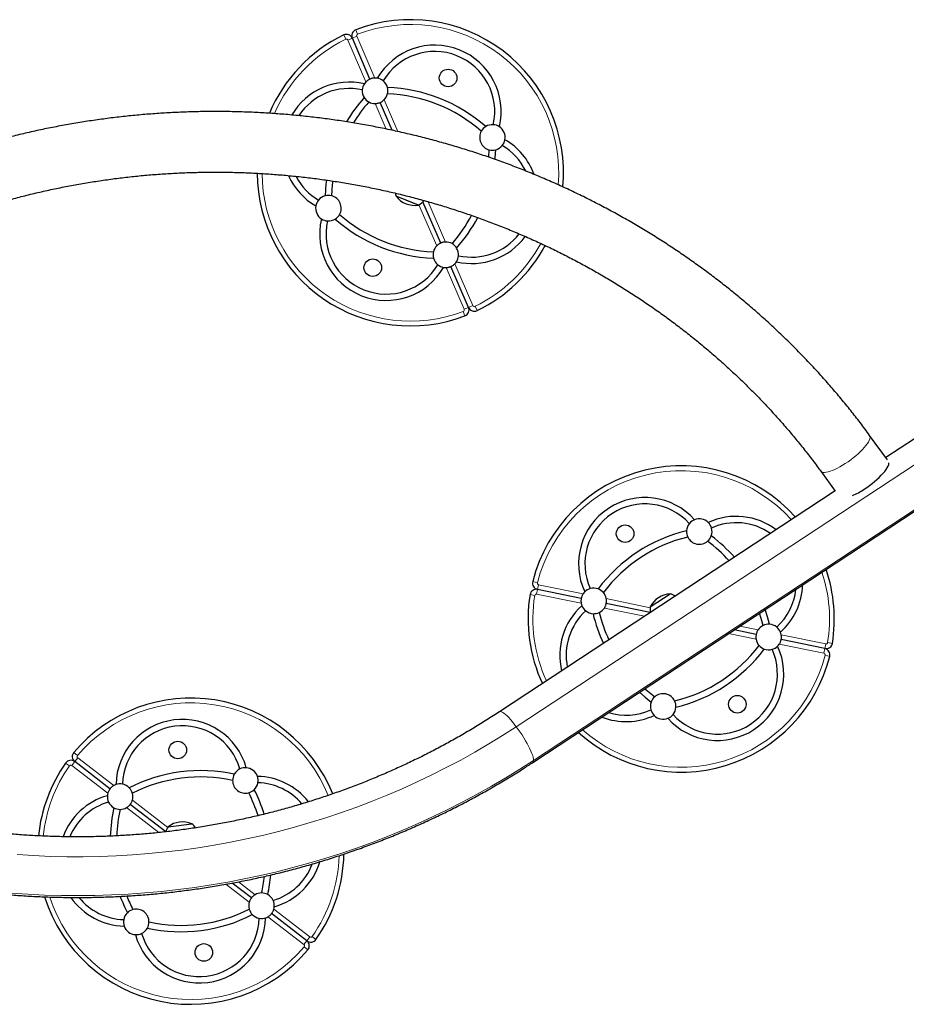
# Model space of a CAD drawing. Extents: x -48 to 290, y -9 to 253.
# Drawn here: x 134 to 168, y 84 to 123 of the extents above; entities that cross this region are included whole.
import ezdxf

# ---------------------------------------------------------------- set-up
doc = ezdxf.new("R2010")
doc.units = 0
doc.header["$LTSCALE"] = 0.125
doc.header["$MEASUREMENT"] = 0
doc.layers.add('CONTOUR', color=7, linetype='CONTINUOUS')

msp = doc.modelspace()

# ---------------------------------------------------------------- linework, layer by layer
at = {"layer": 'CONTOUR', "lineweight": 18}
for p, q in [((146.424, 121.934), (146.506, 121.765)), ((146.763, 121.808), (146.935, 121.882)), ((146.903, 122.141), (146.97, 121.966)), ((146.935, 121.882), (147.64, 120.248)), ((146.763, 121.808), (146.591, 121.734)), ((147.296, 120.099), (146.591, 121.734)), ((148.094, 118.25), (147.663, 119.249)), ((148.007, 119.397), (148.545, 118.152)), ((149.731, 115.404), (150.413, 113.824)), ((150.069, 113.675), (149.374, 115.284)), ((151.141, 111.19), (150.436, 112.824)), ((150.78, 112.973), (151.486, 111.338)), ((151.173, 110.931), (151.106, 111.107)), ((151.313, 111.264), (151.141, 111.19)), ((151.313, 111.264), (151.486, 111.338)), ((151.652, 111.138), (151.57, 111.307)), ((153.184, 94.84), (174.473, 108.848)), ((175.154, 107.528), (153.865, 93.52)), ((153.829, 100.525), (154.011, 100.479)), ((154.021, 100.219), (154.059, 100.403)), ((154.059, 100.403), (155.803, 100.043)), ((153.724, 100.014), (153.909, 99.984)), ((154.021, 100.219), (153.983, 100.035)), ((155.727, 99.676), (153.983, 100.035)), ((156.71, 99.856), (158.426, 99.502)), ((158.212, 99.163), (156.634, 99.489)), ((161.943, 98.776), (162.655, 98.629)), ((162.58, 98.262), (161.5, 98.485)), ((163.563, 98.442), (165.307, 98.082)), ((165.231, 97.715), (163.487, 98.075)), ((165.269, 97.899), (165.307, 98.082)), ((165.566, 98.104), (165.381, 98.134)), ((165.269, 97.899), (165.231, 97.715)), ((165.461, 97.593), (165.279, 97.639)), ((135.851, 93.83), (135.995, 93.709)), ((135.533, 93.417), (135.686, 93.309)), ((135.89, 93.471), (135.775, 93.323)), ((135.89, 93.471), (136.004, 93.619)), ((136.004, 93.619), (137.414, 92.532)), ((137.185, 92.235), (135.775, 93.323)), ((138.147, 91.966), (139.535, 90.895)), ((139.183, 90.693), (137.918, 91.669)), ((142.3, 88.761), (142.953, 88.257)), ((142.724, 87.96), (141.806, 88.669)), ((143.687, 87.691), (145.096, 86.603)), ((144.867, 86.306), (143.458, 87.394)), ((144.982, 86.455), (144.867, 86.306)), ((144.982, 86.455), (145.096, 86.603)), ((145.339, 86.509), (145.186, 86.617)), ((145.02, 86.096), (144.877, 86.217))]:
    msp.add_line(p, q, dxfattribs=at)
at = {"layer": 'CONTOUR', "lineweight": 25}
for p, q in [((147.454, 120.207), (146.763, 121.808)), ((148.32, 118.201), (147.85, 119.289)), ((149.116, 115.362), (148.478, 115.616)), ((149.07, 115.381), (148.478, 115.616)), ((149.349, 115.27), (149.07, 115.381)), ((149.349, 115.27), (149.116, 115.362)), ((150.226, 113.783), (149.529, 115.399)), ((151.313, 111.264), (150.622, 112.865)), ((173.821, 109.433), (167.663, 105.382)), ((153.837, 93.442), (175.126, 107.45)), ((167.732, 105.287), (167.027, 106.251)), ((165.111, 104.85), (165.681, 104.071)), ((165.677, 104.075), (152.532, 95.425)), ((155.729, 99.867), (154.021, 100.219)), ((158.43, 99.531), (159.213, 100.046)), ((158.432, 99.309), (156.708, 99.665)), ((162.582, 98.453), (161.722, 98.63)), ((165.269, 97.899), (163.561, 98.251)), ((137.27, 92.406), (135.89, 93.471)), ((139.452, 90.722), (138.062, 91.795)), ((139.55, 90.92), (140.48, 91.039)), ((142.81, 88.131), (142.055, 88.713)), ((144.982, 86.455), (143.601, 87.52))]:
    msp.add_line(p, q, dxfattribs=at)
at = {"layer": 'CONTOUR', "lineweight": 25, "flags": 128}
for points in [[(152.111, 117.145), (152.112, 117.15), (152.129, 117.438)], [(152.354, 117.061), (152.361, 117.138), (152.379, 117.439)], [(148.446, 115.736), (148.458, 115.681), (148.478, 115.616)], [(166.81, 104.141), (166.916, 104.212), (167.02, 104.287), (167.122, 104.364), (167.22, 104.444), (167.314, 104.525), (167.401, 104.607), (167.482, 104.687), (167.554, 104.766), (167.618, 104.842), (167.672, 104.915), (167.716, 104.983), (167.749, 105.046), (167.772, 105.104), (167.783, 105.154), (167.784, 105.179)], [(162.854, 98.802), (162.779, 99.08), (162.715, 99.284)], [(163.099, 98.851), (163.021, 99.143), (162.93, 99.426)], [(158.008, 96.187), (158.232, 95.991), (158.469, 95.804)], [(158.223, 96.329), (158.385, 96.189), (158.611, 96.01)]]:
    msp.add_lwpolyline(points, dxfattribs=at)
at = {"layer": 'CONTOUR', "lineweight": 18, "flags": 128}
for points in [[(166.073, 105.148), (166.179, 105.219), (166.284, 105.294), (166.385, 105.372), (166.484, 105.452), (166.577, 105.533), (166.664, 105.614), (166.745, 105.694), (166.817, 105.773), (166.881, 105.849), (166.935, 105.922), (166.979, 105.991), (167.013, 106.054), (167.035, 106.111), (167.046, 106.162), (167.045, 106.205), (167.033, 106.241), (167.027, 106.251)], [(165.111, 104.85), (165.128, 104.832), (165.162, 104.813), (165.207, 104.802), (165.262, 104.8), (165.326, 104.807), (165.399, 104.823), (165.481, 104.847), (165.568, 104.879), (165.662, 104.919), (165.761, 104.967), (165.863, 105.021), (165.968, 105.082), (166.073, 105.148)], [(153.184, 94.84), (153.108, 94.94), (153.033, 95.033), (152.959, 95.119), (152.889, 95.196), (152.822, 95.264), (152.76, 95.321), (152.703, 95.367), (152.652, 95.401), (152.608, 95.423), (152.571, 95.433), (152.541, 95.43), (152.532, 95.425)], [(133.638, 89.83), (134.283, 89.789), (134.928, 89.761), (135.574, 89.746), (136.219, 89.745), (136.865, 89.756), (137.51, 89.78), (138.155, 89.818), (138.798, 89.868), (139.441, 89.932), (140.081, 90.008), (140.72, 90.097), (141.357, 90.2), (141.991, 90.315), (142.622, 90.443), (143.25, 90.583), (143.875, 90.737), (144.496, 90.903), (145.114, 91.081), (145.727, 91.272), (146.335, 91.476), (146.939, 91.691), (147.537, 91.919), (148.131, 92.159), (148.718, 92.411), (149.3, 92.674), (149.875, 92.95), (150.444, 93.236), (151.007, 93.535), (151.562, 93.844), (152.11, 94.165), (152.651, 94.497), (153.184, 94.84)], [(153.865, 93.52), (153.861, 93.571), (153.848, 93.633), (153.827, 93.705), (153.798, 93.787), (153.761, 93.876), (153.716, 93.973), (153.666, 94.075), (153.609, 94.182), (153.546, 94.291), (153.48, 94.403), (153.409, 94.515), (153.336, 94.626), (153.26, 94.735), (153.184, 94.84)], [(153.865, 93.52), (153.324, 93.172), (152.776, 92.835), (152.22, 92.509), (151.657, 92.194), (151.087, 91.89), (150.51, 91.597), (149.927, 91.316), (149.338, 91.046), (148.743, 90.788), (148.142, 90.542), (147.536, 90.308), (146.925, 90.086), (146.309, 89.875), (145.688, 89.678), (145.063, 89.492), (144.434, 89.319), (143.801, 89.158), (143.165, 89.01), (142.526, 88.875), (141.884, 88.752), (141.239, 88.641), (140.592, 88.544), (139.943, 88.459), (139.292, 88.388), (138.639, 88.329), (137.986, 88.283), (137.331, 88.25), (136.676, 88.229), (136.021, 88.222), (135.365, 88.228), (134.71, 88.247), (134.056, 88.278), (133.402, 88.323)]]:
    msp.add_lwpolyline(points, dxfattribs=at)
at = {"layer": 'CONTOUR', "lineweight": 25}
for centre in [(150.514, 120.252), (147.563, 112.82), (157.447, 102.399), (161.843, 95.719), (139.925, 93.928), (140.947, 85.997)]:
    msp.add_circle(centre, 0.344, dxfattribs=at)
for centre, radius, start, end in [((149.038, 116.536), 5.998, 354.7186, 110.8522), ((149.038, 116.536), 5.998, 115.836, 157.1085), ((146.533, 121.709), 0.25, 23.3441, 115.836), ((146.992, 121.907), 0.25, 110.8522, 203.3441), ((149.991, 118.936), 2.601, 346.7708, 149.9174), ((149.991, 118.936), 2.351, 347.3395, 149.3488), ((146.638, 117.489), 2.601, 76.7708, 149.6936), ((147.652, 119.748), 0.5, 146.8899, 175.9874), ((147.652, 119.748), 0.5, 135.3684, 146.8899), ((147.652, 119.748), 0.5, 79.7983, 91.3198), ((147.652, 119.748), 0.5, 50.7009, 79.7983), ((147.652, 119.748), 0.5, 14.8821, 50.7009), ((146.638, 117.489), 2.351, 77.3395, 146.8348), ((147.652, 119.748), 0.5, 175.9874, 211.8062), ((147.652, 119.748), 0.5, 315.3684, 345.9029), ((147.935, 113.757), 6.122, 48.5603, 88.1279), ((147.652, 119.748), 0.5, 345.9029, 14.8821), ((147.935, 113.757), 5.873, 48.6567, 88.0315), ((151.817, 115.433), 6.122, 138.5603, 149.5823), ((151.817, 115.433), 5.873, 138.6567, 148.6056), ((147.652, 119.748), 0.5, 211.8062, 240.7853), ((147.652, 119.748), 0.5, 240.7853, 271.3198), ((152.25, 117.922), 0.5, 85.9874, 121.8062), ((152.25, 117.922), 0.5, 56.8899, 85.9874), ((152.25, 117.922), 0.5, 150.7853, 255.9029), ((152.25, 117.922), 0.5, 121.8062, 150.7853), ((152.25, 117.922), 0.5, 349.7983, 56.8899), ((152.25, 117.922), 0.5, 320.7009, 349.7983), ((151.438, 115.583), 2.601, 20.1216, 59.9174), ((152.25, 117.922), 0.5, 255.9029, 284.8821), ((152.25, 117.922), 0.5, 284.8821, 320.7009), ((151.438, 115.583), 2.351, 25.9122, 59.3488), ((149.038, 116.536), 5.998, 180.1866, 290.8522), ((146.638, 117.489), 2.601, 204.1798, 239.9174), ((146.638, 117.489), 2.351, 207.7357, 239.3488), ((151.817, 115.433), 6.122, 172.3177, 178.1279), ((151.817, 115.433), 5.873, 172.3575, 178.0315), ((145.826, 115.15), 0.5, 140.7009, 169.7983), ((145.826, 115.15), 0.5, 104.8821, 140.7009), ((145.826, 115.15), 0.5, 75.9029, 104.8821), ((145.826, 115.15), 0.5, 330.7853, 75.9029), ((149.214, 116.201), 0.941, 218.4813, 278.2069), ((148.997, 115.95), 0.765, 297.3789, 318.9893), ((145.826, 115.15), 0.5, 169.7983, 236.8899), ((148.085, 114.136), 2.601, 166.7708, 329.9174), ((145.826, 115.15), 0.5, 236.8899, 265.9874), ((148.085, 114.136), 2.351, 167.3395, 329.3488), ((145.826, 115.15), 0.5, 265.9874, 301.8062), ((145.826, 115.15), 0.5, 301.8062, 330.7853), ((150.141, 119.315), 6.122, 228.5603, 268.1279), ((150.141, 119.315), 5.873, 228.6567, 268.0315), ((146.259, 117.639), 5.873, 318.6567, 331.8029), ((146.259, 117.639), 6.122, 318.5603, 332.1616), ((150.424, 113.324), 0.5, 60.7853, 91.3198), ((151.438, 115.583), 2.601, 256.7708, 323.6374), ((151.438, 115.583), 2.351, 257.3395, 322.266), ((150.424, 113.324), 0.5, 165.9029, 194.8821), ((150.424, 113.324), 0.5, 135.3684, 165.9029), ((150.424, 113.324), 0.5, 31.8062, 60.7853), ((150.424, 113.324), 0.5, 355.9874, 31.8062), ((149.038, 116.536), 5.998, 295.836, 331.6479), ((150.424, 113.324), 0.5, 194.8821, 230.7009), ((150.424, 113.324), 0.5, 315.3684, 326.8899), ((150.424, 113.324), 0.5, 326.8899, 355.9874), ((150.424, 113.324), 0.5, 230.7009, 259.7983), ((150.424, 113.324), 0.5, 259.7983, 271.3198), ((151.084, 111.165), 0.25, 290.8522, 23.3441), ((151.543, 111.363), 0.25, 203.3441, 295.836), ((159.645, 99.059), 5.998, 41.7296, 165.8522), ((165.092, 106.748), 3.123, 293.767, 303.39), ((158.225, 101.216), 2.601, 41.7708, 204.9174), ((158.225, 101.216), 2.351, 42.3395, 204.3488), ((160.352, 102.485), 0.5, 44.7983, 111.8899), ((161.802, 100.478), 2.601, 52.9925, 114.9174), ((160.352, 102.485), 0.5, 140.9874, 176.8062), ((160.352, 102.485), 0.5, 111.8899, 140.9874), ((160.352, 102.485), 0.5, 15.7009, 44.7983), ((160.352, 102.485), 0.5, 339.8821, 15.7009), ((161.802, 100.478), 2.351, 55.1821, 114.3488), ((161.288, 96.561), 6.122, 103.5603, 143.1279), ((161.288, 96.561), 5.873, 103.6567, 143.0315), ((160.352, 102.485), 0.5, 176.8062, 205.7853), ((160.352, 102.485), 0.5, 205.7853, 310.9029), ((160.352, 102.485), 0.5, 310.9029, 339.8821), ((157.147, 97.416), 6.122, 41.5573, 53.1279), ((157.147, 97.416), 5.873, 41.9094, 53.0315), ((159.645, 99.059), 5.998, 350.836, 18.8666), ((154.072, 100.464), 0.25, 165.8522, 258.3441), ((161.802, 100.478), 2.601, 311.7708, 358.1448), ((159.645, 99.059), 5.998, 170.836, 204.9586), ((153.971, 99.974), 0.25, 78.3441, 170.836), ((156.219, 99.766), 0.5, 134.7983, 146.3198), ((156.219, 99.766), 0.5, 105.7009, 134.7983), ((156.219, 99.766), 0.5, 69.8821, 105.7009), ((156.219, 99.766), 0.5, 40.9029, 69.8821), ((156.219, 99.766), 0.5, 10.3684, 40.9029), ((159.27, 99.106), 0.941, 93.4813, 153.2069), ((159.006, 99.309), 0.765, 57.5937, 74.3094), ((161.802, 100.478), 2.351, 312.3395, 353.7247), ((157.488, 97.639), 2.601, 131.7708, 193.6958), ((156.219, 99.766), 0.5, 190.3684, 201.8899), ((156.219, 99.766), 0.5, 201.8899, 230.9874), ((159.188, 99.429), 0.765, 172.3789, 189.0269), ((157.488, 97.639), 2.351, 132.3395, 191.5062), ((156.219, 99.766), 0.5, 230.9874, 266.8062), ((156.219, 99.766), 0.5, 266.8062, 295.7853), ((162.142, 100.702), 6.122, 193.5603, 205.1309), ((156.219, 99.766), 0.5, 295.7853, 326.3198), ((162.142, 100.702), 5.873, 193.6567, 204.7788), ((163.071, 98.352), 0.5, 115.7853, 146.3198), ((163.071, 98.352), 0.5, 86.8062, 115.7853), ((163.071, 98.352), 0.5, 50.9874, 86.8062), ((163.071, 98.352), 0.5, 21.8899, 50.9874), ((163.071, 98.352), 0.5, 10.3684, 21.8899), ((161.064, 96.901), 2.601, 221.7708, 24.9174), ((158.002, 101.556), 5.873, 283.6567, 323.0315), ((163.071, 98.352), 0.5, 190.3684, 220.9029), ((163.071, 98.352), 0.5, 220.9029, 249.8821), ((163.071, 98.352), 0.5, 285.7009, 314.7983), ((163.071, 98.352), 0.5, 314.7983, 326.3198), ((165.319, 98.143), 0.25, 258.3441, 350.836), ((159.645, 99.059), 5.998, 227.8216, 345.8522), ((161.064, 96.901), 2.351, 222.3395, 24.3488), ((158.002, 101.556), 6.122, 283.5603, 323.1279), ((163.071, 98.352), 0.5, 249.8821, 285.7009), ((165.218, 97.654), 0.25, 345.8522, 78.3441), ((158.938, 95.632), 0.5, 25.7853, 130.9029), ((140.436, 89.963), 5.998, 22.0006, 139.8522), ((158.938, 95.632), 0.5, 159.8821, 195.7009), ((158.938, 95.632), 0.5, 130.9029, 159.8821), ((158.938, 95.632), 0.5, 356.8062, 25.7853), ((157.488, 97.639), 2.601, 248.5434, 294.9174), ((157.488, 97.639), 2.351, 252.9635, 294.3488), ((158.938, 95.632), 0.5, 195.7009, 224.7983), ((158.938, 95.632), 0.5, 224.7983, 291.8899), ((158.938, 95.632), 0.5, 291.8899, 320.9874), ((158.938, 95.632), 0.5, 320.9874, 356.8062), ((140.106, 92.524), 2.601, 15.7708, 178.9174), ((140.106, 92.524), 2.351, 16.3395, 178.3488), ((136.042, 93.669), 0.25, 139.8522, 232.3441), ((140.436, 89.963), 5.998, 144.836, 174.2487), ((135.737, 93.273), 0.25, 52.3441, 144.836), ((140.818, 86.998), 6.122, 77.5603, 117.1279), ((142.573, 92.733), 0.5, 150.8062, 179.7853), ((142.573, 92.733), 0.5, 114.9874, 150.8062), ((142.573, 92.733), 0.5, 85.8899, 114.9874), ((142.573, 92.733), 0.5, 18.7983, 85.8899), ((137.666, 92.1), 0.5, 108.7983, 120.3198), ((137.666, 92.1), 0.5, 79.7009, 108.7983), ((137.666, 92.1), 0.5, 43.8821, 79.7009), ((140.818, 86.998), 5.873, 77.6567, 117.0315), ((142.573, 92.733), 0.5, 179.7853, 284.9029), ((142.573, 92.733), 0.5, 313.8821, 349.7009), ((142.997, 90.293), 2.601, 38.1138, 88.9174), ((142.573, 92.733), 0.5, 349.7009, 18.7983), ((142.997, 90.293), 2.351, 40.4745, 88.3488), ((137.666, 92.1), 0.5, 164.3684, 175.8899), ((137.666, 92.1), 0.5, 14.9029, 43.8821), ((137.666, 92.1), 0.5, 344.3684, 14.9029), ((142.573, 92.733), 0.5, 284.9029, 313.8821), ((137.471, 89.581), 5.873, 17.5842, 27.0315), ((137.471, 89.581), 6.122, 17.4341, 27.1279), ((137.874, 89.633), 2.601, 105.7708, 159.7996), ((137.874, 89.633), 2.351, 106.3395, 157.5741), ((137.666, 92.1), 0.5, 175.8899, 204.9874), ((137.666, 92.1), 0.5, 204.9874, 240.8062), ((143.401, 90.345), 6.122, 167.5603, 178.0511), ((137.666, 92.1), 0.5, 240.8062, 269.7853), ((143.401, 90.345), 5.873, 167.6567, 177.8484), ((137.666, 92.1), 0.5, 269.7853, 300.3198), ((140.119, 90.17), 0.941, 67.4813, 127.2069), ((139.971, 90.468), 0.765, 32.3763, 48.3094), ((140.188, 90.496), 0.765, 146.3789, 163.0269), ((142.997, 90.293), 2.601, 285.7708, 343.3224), ((140.436, 89.963), 5.998, 324.836, 358.9035), ((142.997, 90.293), 2.351, 286.3395, 339.2111), ((137.471, 89.581), 5.873, 347.6567, 354.0575), ((137.471, 89.581), 6.122, 347.5603, 354.8626), ((143.206, 87.826), 0.5, 89.7853, 120.3198), ((143.206, 87.826), 0.5, 60.8062, 89.7853), ((140.436, 89.963), 5.998, 197.352, 319.8522), ((137.874, 89.633), 2.601, 214.7951, 268.9174), ((137.874, 89.633), 2.351, 219.1627, 268.3488), ((143.401, 90.345), 6.122, 200.5756, 207.1279), ((143.401, 90.345), 5.873, 201.3323, 207.0315), ((143.206, 87.826), 0.5, 164.3684, 194.9029), ((143.206, 87.826), 0.5, 24.9874, 60.8062), ((143.206, 87.826), 0.5, 355.8899, 24.9874), ((138.298, 87.193), 0.5, 133.8821, 169.7009), ((138.298, 87.193), 0.5, 104.9029, 133.8821), ((138.298, 87.193), 0.5, 359.7853, 104.9029), ((140.054, 92.928), 5.873, 257.6567, 297.0315), ((143.206, 87.826), 0.5, 194.9029, 223.8821), ((143.206, 87.826), 0.5, 344.3684, 355.8899), ((138.298, 87.193), 0.5, 169.7009, 198.7983), ((140.766, 87.402), 2.601, 195.7708, 358.9174), ((140.766, 87.402), 2.351, 196.3395, 358.3488), ((140.054, 92.928), 6.122, 257.5603, 297.1279), ((138.298, 87.193), 0.5, 330.8062, 359.7853), ((143.206, 87.826), 0.5, 223.8821, 259.7009), ((143.206, 87.826), 0.5, 259.7009, 288.7983), ((143.206, 87.826), 0.5, 288.7983, 300.3198), ((138.298, 87.193), 0.5, 198.7983, 265.8899), ((138.298, 87.193), 0.5, 294.9874, 330.8062), ((138.298, 87.193), 0.5, 265.8899, 294.9874), ((145.134, 86.653), 0.25, 232.3441, 324.836), ((144.829, 86.257), 0.25, 319.8522, 52.3441)]:
    msp.add_arc(centre, radius, start, end, dxfattribs=at)
at = {"layer": 'CONTOUR', "lineweight": 18}
for centre, radius, start, end in [((149.038, 116.536), 5.81, 355.366, 110.8522), ((146.992, 121.907), 0.0625, 110.8522, 203.3441), ((149.038, 116.536), 5.81, 115.836, 156.4626), ((146.533, 121.709), 0.0625, 23.3441, 115.836), ((149.038, 116.536), 5.81, 180.299, 290.8522), ((149.038, 116.536), 5.81, 295.836, 331.5318), ((151.084, 111.165), 0.0625, 290.8522, 23.3441), ((151.543, 111.363), 0.0625, 203.3441, 295.836), ((159.645, 99.059), 5.81, 42.0022, 165.8522), ((159.645, 99.059), 5.81, 350.836, 18.3889), ((154.072, 100.464), 0.0625, 165.8522, 258.3441), ((159.645, 99.059), 5.81, 170.836, 204.686), ((153.971, 99.974), 0.0625, 78.3441, 170.836), ((165.319, 98.143), 0.0625, 258.3441, 350.836), ((159.645, 99.059), 5.81, 228.2994, 345.8522), ((165.218, 97.654), 0.0625, 345.8522, 78.3441), ((140.436, 89.963), 5.81, 22.1012, 139.8522), ((135.737, 93.273), 0.0625, 52.3441, 144.836), ((136.042, 93.669), 0.0625, 139.8522, 232.3441), ((153.781, 93.507), 0.085, 310.8156, 9.1585), ((140.436, 89.963), 5.81, 144.836, 174.1555), ((140.436, 89.963), 5.81, 324.836, 358.2563), ((140.436, 89.963), 5.81, 198.0022, 319.8522), ((145.134, 86.653), 0.0625, 232.3441, 324.836), ((144.829, 86.257), 0.0625, 319.8522, 52.3441)]:
    msp.add_arc(centre, radius, start, end, dxfattribs=at)
at = {"layer": 'CONTOUR', "lineweight": 25}
for points, knots in [([(147.454, 120.207), (147.452, 120.206), (147.448, 120.205), (147.419, 120.191), (147.378, 120.167), (147.334, 120.136), (147.308, 120.111), (147.296, 120.099)], [0, 0, 0, 0, 0.211254, 0.422541, 0.632513, 0.837536, 1, 1, 1, 1]), ([(147.64, 120.248), (147.619, 120.247), (147.577, 120.244), (147.522, 120.232), (147.481, 120.219), (147.458, 120.209), (147.455, 120.208), (147.454, 120.207)], [0, 0, 0, 0, 0.21037, 0.421143, 0.6245928, 0.8306221, 1, 1, 1, 1]), ([(147.663, 119.249), (147.684, 119.25), (147.726, 119.252), (147.781, 119.265), (147.822, 119.278), (147.846, 119.288), (147.849, 119.289), (147.85, 119.289)], [0, 0, 0, 0, 0.21037, 0.421143, 0.624593, 0.830622, 1, 1, 1, 1]), ([(147.85, 119.289), (147.852, 119.29), (147.856, 119.292), (147.885, 119.305), (147.925, 119.329), (147.969, 119.361), (147.996, 119.386), (148.007, 119.397)], [0, 0, 0, 0, 0.2112545, 0.4225414, 0.6325126, 0.8375362, 1, 1, 1, 1]), ([(167.027, 106.251), (166.963, 106.338), (166.782, 106.585), (166.473, 106.987), (166.1, 107.456), (165.716, 107.918), (165.322, 108.373), (164.919, 108.82), (164.507, 109.26), (164.085, 109.691), (163.654, 110.115), (163.214, 110.53), (162.766, 110.938), (162.308, 111.336), (161.843, 111.726), (161.369, 112.107), (160.888, 112.479), (160.398, 112.842), (159.901, 113.195), (159.397, 113.539), (158.885, 113.874), (158.366, 114.198), (157.841, 114.513), (157.309, 114.818), (156.77, 115.113), (156.226, 115.398), (155.675, 115.672), (155.119, 115.936), (154.557, 116.189), (153.99, 116.432), (153.418, 116.664), (152.841, 116.885), (152.26, 117.095), (151.674, 117.295), (151.084, 117.483), (150.49, 117.66), (149.892, 117.825), (149.291, 117.98), (148.687, 118.123), (148.08, 118.255), (147.471, 118.375), (146.858, 118.483), (146.244, 118.581), (145.628, 118.666), (145.01, 118.74), (144.39, 118.802), (143.769, 118.853), (143.148, 118.892), (142.525, 118.919), (141.902, 118.934), (141.279, 118.938), (140.656, 118.93), (140.033, 118.91), (139.411, 118.878), (138.79, 118.835), (138.169, 118.78), (137.55, 118.713), (136.932, 118.635), (136.316, 118.545), (135.703, 118.443), (135.091, 118.33), (134.482, 118.206), (133.875, 118.07), (133.272, 117.922), (132.672, 117.763), (132.075, 117.593), (131.482, 117.412), (130.893, 117.22), (130.308, 117.016), (129.728, 116.802), (129.152, 116.577), (128.581, 116.34), (128.015, 116.094), (127.455, 115.836), (126.9, 115.568), (126.351, 115.29), (125.808, 115.001), (125.271, 114.702), (124.74, 114.394), (124.224, 114.08), (123.888, 113.865), (123.724, 113.76)], [0, 0, 0, 0, 0.006829, 0.019551, 0.032274, 0.044998, 0.057722, 0.070447, 0.083174, 0.095901, 0.108629, 0.121357, 0.134087, 0.146817, 0.159549, 0.172281, 0.185013, 0.197747, 0.210481, 0.223216, 0.235952, 0.248688, 0.261426, 0.274163, 0.286902, 0.299641, 0.31238, 0.32512, 0.337861, 0.350602, 0.363344, 0.376086, 0.388829, 0.401572, 0.414315, 0.427059, 0.439803, 0.452548, 0.465292, 0.478038, 0.490783, 0.503529, 0.516275, 0.529021, 0.541767, 0.554514, 0.56726, 0.580007, 0.592754, 0.605501, 0.618248, 0.630995, 0.643743, 0.65649, 0.669237, 0.681984, 0.694731, 0.707478, 0.720225, 0.732972, 0.745719, 0.758465, 0.771211, 0.783957, 0.796703, 0.809449, 0.822194, 0.83494, 0.847684, 0.860429, 0.873173, 0.885917, 0.89866, 0.911403, 0.924145, 0.936887, 0.949629, 0.96237, 0.97511, 0.98785, 1, 1, 1, 1]), ([(125.015, 111.768), (125.1, 111.822), (125.349, 111.983), (125.769, 112.242), (126.275, 112.542), (126.787, 112.831), (127.306, 113.111), (127.831, 113.38), (128.362, 113.639), (128.898, 113.888), (129.44, 114.126), (129.986, 114.353), (130.538, 114.57), (131.094, 114.776), (131.655, 114.971), (132.22, 115.156), (132.789, 115.329), (133.361, 115.491), (133.937, 115.642), (134.517, 115.781), (135.099, 115.91), (135.684, 116.027), (136.271, 116.132), (136.86, 116.226), (137.452, 116.309), (138.045, 116.38), (138.639, 116.44), (139.235, 116.488), (139.832, 116.524), (140.429, 116.549), (141.026, 116.562), (141.624, 116.563), (142.222, 116.553), (142.819, 116.531), (143.416, 116.498), (144.011, 116.452), (144.606, 116.396), (145.199, 116.327), (145.791, 116.248), (146.38, 116.156), (146.968, 116.054), (147.553, 115.939), (148.135, 115.814), (148.715, 115.677), (149.291, 115.529), (149.864, 115.369), (150.433, 115.199), (150.999, 115.017), (151.56, 114.825), (152.116, 114.621), (152.669, 114.407), (153.216, 114.182), (153.758, 113.947), (154.295, 113.701), (154.826, 113.444), (155.351, 113.178), (155.871, 112.901), (156.384, 112.614), (156.891, 112.317), (157.391, 112.01), (157.884, 111.694), (158.37, 111.368), (158.849, 111.032), (159.32, 110.688), (159.783, 110.334), (160.239, 109.971), (160.686, 109.6), (161.125, 109.219), (161.555, 108.831), (161.977, 108.434), (162.39, 108.029), (162.794, 107.615), (163.189, 107.195), (163.574, 106.766), (163.95, 106.33), (164.316, 105.887), (164.672, 105.437), (164.935, 105.09), (165.079, 104.893), (165.111, 104.85)], [0, 0, 0, 0, 0.00682, 0.020017, 0.033214, 0.04641, 0.059606, 0.072801, 0.085995, 0.099188, 0.112381, 0.125573, 0.138765, 0.151956, 0.165147, 0.178337, 0.191527, 0.204716, 0.217905, 0.231094, 0.244282, 0.25747, 0.270658, 0.283845, 0.297032, 0.310219, 0.323406, 0.336593, 0.349779, 0.362966, 0.376152, 0.389339, 0.402525, 0.415712, 0.428898, 0.442084, 0.455271, 0.468457, 0.481644, 0.494831, 0.508018, 0.521205, 0.534393, 0.54758, 0.560768, 0.573957, 0.587145, 0.600334, 0.613524, 0.626714, 0.639904, 0.653095, 0.666286, 0.679478, 0.69267, 0.705863, 0.719057, 0.732251, 0.745446, 0.758642, 0.771838, 0.785035, 0.798234, 0.811432, 0.824632, 0.837833, 0.851034, 0.864237, 0.87744, 0.890645, 0.90385, 0.917057, 0.930264, 0.943473, 0.956682, 0.969893, 0.983105, 0.996318, 1, 1, 1, 1]), ([(150.226, 113.783), (150.224, 113.782), (150.221, 113.78), (150.191, 113.767), (150.151, 113.743), (150.107, 113.711), (150.08, 113.686), (150.069, 113.675)], [0, 0, 0, 0, 0.211254, 0.422541, 0.632513, 0.837536, 1, 1, 1, 1]), ([(150.413, 113.824), (150.392, 113.822), (150.35, 113.82), (150.295, 113.807), (150.254, 113.794), (150.23, 113.784), (150.228, 113.783), (150.226, 113.783)], [0, 0, 0, 0, 0.21037, 0.421143, 0.624593, 0.830622, 1, 1, 1, 1]), ([(150.436, 112.824), (150.457, 112.825), (150.499, 112.828), (150.554, 112.84), (150.595, 112.854), (150.619, 112.863), (150.621, 112.864), (150.622, 112.865)], [0, 0, 0, 0, 0.21037, 0.421143, 0.624593, 0.830622, 1, 1, 1, 1]), ([(150.622, 112.865), (150.624, 112.866), (150.628, 112.867), (150.657, 112.881), (150.698, 112.905), (150.742, 112.936), (150.768, 112.962), (150.78, 112.973)], [0, 0, 0, 0, 0.211254, 0.422541, 0.632513, 0.837536, 1, 1, 1, 1]), ([(107.476, 105.633), (107.521, 105.537), (107.651, 105.262), (107.875, 104.813), (108.149, 104.287), (108.436, 103.766), (108.733, 103.25), (109.041, 102.74), (109.359, 102.236), (109.688, 101.738), (110.028, 101.247), (110.378, 100.762), (110.739, 100.283), (111.109, 99.812), (111.49, 99.347), (111.88, 98.89), (112.28, 98.44), (112.689, 97.998), (113.108, 97.563), (113.535, 97.137), (113.972, 96.718), (114.418, 96.308), (114.872, 95.907), (115.334, 95.514), (115.805, 95.129), (116.284, 94.754), (116.771, 94.388), (117.265, 94.031), (117.767, 93.683), (118.276, 93.345), (118.792, 93.017), (119.316, 92.698), (119.845, 92.389), (120.382, 92.09), (120.924, 91.802), (121.473, 91.524), (122.027, 91.256), (122.587, 90.998), (123.152, 90.751), (123.722, 90.515), (124.298, 90.29), (124.878, 90.075), (125.462, 89.872), (126.051, 89.679), (126.643, 89.498), (127.239, 89.327), (127.839, 89.168), (128.442, 89.021), (129.048, 88.885), (129.657, 88.76), (130.269, 88.646), (130.882, 88.545), (131.498, 88.454), (132.115, 88.376), (132.734, 88.309), (133.355, 88.253), (133.976, 88.21), (134.598, 88.178), (135.221, 88.158), (135.844, 88.149), (136.467, 88.152), (137.09, 88.167), (137.713, 88.194), (138.335, 88.232), (138.955, 88.282), (139.575, 88.344), (140.193, 88.418), (140.81, 88.503), (141.425, 88.599), (142.037, 88.707), (142.647, 88.827), (143.254, 88.958), (143.859, 89.101), (144.46, 89.255), (145.058, 89.42), (145.653, 89.596), (146.243, 89.784), (146.829, 89.983), (147.411, 90.192), (147.989, 90.413), (148.562, 90.644), (149.129, 90.887), (149.692, 91.139), (150.248, 91.403), (150.8, 91.676), (151.345, 91.96), (151.884, 92.255), (152.417, 92.559), (152.943, 92.873), (153.416, 93.168), (153.712, 93.361), (153.837, 93.442)], [0, 0, 0, 0, 0.006076, 0.017384, 0.028692, 0.040001, 0.051311, 0.062622, 0.073933, 0.085246, 0.096559, 0.107872, 0.119187, 0.130502, 0.141819, 0.153136, 0.164453, 0.175772, 0.187091, 0.198411, 0.209732, 0.221054, 0.232376, 0.2437, 0.255023, 0.266348, 0.277673, 0.288999, 0.300326, 0.311653, 0.32298, 0.334309, 0.345638, 0.356967, 0.368297, 0.379628, 0.390959, 0.402291, 0.413623, 0.424955, 0.436288, 0.447621, 0.458955, 0.470289, 0.481624, 0.492958, 0.504293, 0.515629, 0.526964, 0.5383, 0.549636, 0.560972, 0.572309, 0.583646, 0.594982, 0.606319, 0.617656, 0.628994, 0.640331, 0.651668, 0.663005, 0.674343, 0.68568, 0.697017, 0.708355, 0.719692, 0.731029, 0.742366, 0.753703, 0.76504, 0.776377, 0.787714, 0.79905, 0.810386, 0.821722, 0.833058, 0.844393, 0.855728, 0.867063, 0.878398, 0.889732, 0.901066, 0.912399, 0.923732, 0.935065, 0.946397, 0.957729, 0.96906, 0.980391, 0.991721, 1, 1, 1, 1]), ([(152.532, 95.425), (152.447, 95.37), (152.199, 95.208), (151.783, 94.947), (151.279, 94.644), (150.769, 94.351), (150.253, 94.069), (149.731, 93.796), (149.203, 93.534), (148.669, 93.282), (148.129, 93.04), (147.584, 92.809), (147.035, 92.589), (146.48, 92.379), (145.921, 92.181), (145.358, 91.993), (144.791, 91.816), (144.22, 91.65), (143.645, 91.495), (143.067, 91.352), (142.487, 91.22), (141.903, 91.099), (141.317, 90.99), (140.728, 90.892), (140.137, 90.805), (139.545, 90.73), (138.951, 90.666), (138.356, 90.614), (137.76, 90.574), (137.163, 90.545), (136.565, 90.528), (135.967, 90.523), (135.37, 90.529), (134.772, 90.547), (134.175, 90.576), (133.579, 90.617), (132.984, 90.67), (132.39, 90.734), (131.798, 90.809), (131.208, 90.897), (130.619, 90.995), (130.033, 91.105), (129.45, 91.227), (128.869, 91.359), (128.291, 91.504), (127.717, 91.659), (127.146, 91.825), (126.579, 92.003), (126.016, 92.191), (125.458, 92.39), (124.903, 92.601), (124.354, 92.821), (123.81, 93.053), (123.271, 93.295), (122.737, 93.548), (122.209, 93.81), (121.687, 94.083), (121.171, 94.367), (120.662, 94.66), (120.159, 94.963), (119.663, 95.275), (119.174, 95.597), (118.692, 95.929), (118.218, 96.27), (117.751, 96.62), (117.293, 96.979), (116.842, 97.347), (116.399, 97.724), (115.965, 98.109), (115.54, 98.503), (115.123, 98.905), (114.715, 99.315), (114.317, 99.732), (113.928, 100.158), (113.548, 100.59), (113.178, 101.031), (112.817, 101.478), (112.467, 101.932), (112.127, 102.393), (111.849, 102.784), (111.689, 103.024), (111.634, 103.106)], [0, 0, 0, 0, 0.006624, 0.019443, 0.032262, 0.04508, 0.057897, 0.070714, 0.08353, 0.096345, 0.109159, 0.121973, 0.134787, 0.1476, 0.160412, 0.173224, 0.186035, 0.198846, 0.211657, 0.224467, 0.237277, 0.250086, 0.262896, 0.275705, 0.288513, 0.301322, 0.31413, 0.326938, 0.339746, 0.352554, 0.365362, 0.37817, 0.390977, 0.403785, 0.416593, 0.4294, 0.442208, 0.455016, 0.467824, 0.480632, 0.49344, 0.506248, 0.519057, 0.531866, 0.544675, 0.557484, 0.570294, 0.583104, 0.595914, 0.608725, 0.621536, 0.634347, 0.647159, 0.659972, 0.672785, 0.685599, 0.698413, 0.711228, 0.724043, 0.736859, 0.749676, 0.762494, 0.775312, 0.788131, 0.800951, 0.813772, 0.826594, 0.839417, 0.85224, 0.865065, 0.87789, 0.890717, 0.903544, 0.916373, 0.929203, 0.942033, 0.954865, 0.967698, 0.980532, 0.993367, 1, 1, 1, 1]), ([(155.803, 100.043), (155.792, 100.025), (155.77, 99.989), (155.748, 99.937), (155.736, 99.896), (155.73, 99.871), (155.729, 99.868), (155.729, 99.867)], [0, 0, 0, 0, 0.21037, 0.421143, 0.624593, 0.830622, 1, 1, 1, 1]), ([(155.729, 99.867), (155.729, 99.865), (155.728, 99.861), (155.722, 99.829), (155.718, 99.782), (155.719, 99.728), (155.724, 99.692), (155.727, 99.676)], [0, 0, 0, 0, 0.2112545, 0.4225414, 0.6325126, 0.8375362, 1, 1, 1, 1]), ([(156.634, 99.489), (156.645, 99.506), (156.667, 99.542), (156.689, 99.594), (156.702, 99.636), (156.707, 99.661), (156.708, 99.663), (156.708, 99.665)], [0, 0, 0, 0, 0.21037, 0.421143, 0.624593, 0.830622, 1, 1, 1, 1]), ([(156.708, 99.665), (156.708, 99.667), (156.709, 99.671), (156.715, 99.702), (156.719, 99.749), (156.718, 99.804), (156.713, 99.84), (156.71, 99.856)], [0, 0, 0, 0, 0.211254, 0.422541, 0.632513, 0.837536, 1, 1, 1, 1]), ([(162.582, 98.453), (162.581, 98.451), (162.581, 98.447), (162.575, 98.415), (162.571, 98.368), (162.572, 98.314), (162.577, 98.278), (162.58, 98.262)], [0, 0, 0, 0, 0.211254, 0.422541, 0.632513, 0.837536, 1, 1, 1, 1]), ([(162.655, 98.629), (162.644, 98.611), (162.622, 98.576), (162.601, 98.523), (162.588, 98.482), (162.583, 98.457), (162.582, 98.454), (162.582, 98.453)], [0, 0, 0, 0, 0.21037, 0.421143, 0.6245928, 0.8306221, 1, 1, 1, 1]), ([(163.561, 98.251), (163.561, 98.253), (163.562, 98.257), (163.568, 98.289), (163.572, 98.336), (163.571, 98.39), (163.565, 98.426), (163.563, 98.442)], [0, 0, 0, 0, 0.211254, 0.422541, 0.632513, 0.837536, 1, 1, 1, 1]), ([(163.487, 98.075), (163.498, 98.093), (163.52, 98.129), (163.542, 98.181), (163.554, 98.222), (163.56, 98.247), (163.561, 98.25), (163.561, 98.251)], [0, 0, 0, 0, 0.21037, 0.421143, 0.624593, 0.830622, 1, 1, 1, 1]), ([(137.27, 92.406), (137.269, 92.404), (137.266, 92.401), (137.248, 92.375), (137.223, 92.334), (137.2, 92.285), (137.189, 92.25), (137.185, 92.235)], [0, 0, 0, 0, 0.211254, 0.422541, 0.632513, 0.837536, 1, 1, 1, 1]), ([(137.414, 92.532), (137.396, 92.52), (137.36, 92.498), (137.318, 92.46), (137.289, 92.429), (137.273, 92.409), (137.271, 92.407), (137.27, 92.406)], [0, 0, 0, 0, 0.21037, 0.421143, 0.624593, 0.830622, 1, 1, 1, 1]), ([(137.918, 91.669), (137.936, 91.68), (137.971, 91.703), (138.014, 91.74), (138.043, 91.772), (138.059, 91.791), (138.061, 91.794), (138.062, 91.795)], [0, 0, 0, 0, 0.21037, 0.421143, 0.624593, 0.830622, 1, 1, 1, 1]), ([(138.062, 91.795), (138.063, 91.797), (138.065, 91.8), (138.084, 91.826), (138.109, 91.866), (138.132, 91.915), (138.142, 91.95), (138.147, 91.966)], [0, 0, 0, 0, 0.2112545, 0.4225414, 0.6325126, 0.8375362, 1, 1, 1, 1]), ([(142.81, 88.131), (142.809, 88.129), (142.806, 88.126), (142.787, 88.1), (142.763, 88.06), (142.74, 88.011), (142.729, 87.976), (142.724, 87.96)], [0, 0, 0, 0, 0.2112545, 0.4225414, 0.6325126, 0.8375362, 1, 1, 1, 1]), ([(142.953, 88.257), (142.936, 88.246), (142.9, 88.223), (142.858, 88.186), (142.828, 88.154), (142.812, 88.134), (142.811, 88.132), (142.81, 88.131)], [0, 0, 0, 0, 0.21037, 0.421143, 0.624593, 0.830622, 1, 1, 1, 1]), ([(143.601, 87.52), (143.602, 87.522), (143.605, 87.525), (143.624, 87.551), (143.648, 87.592), (143.671, 87.641), (143.682, 87.675), (143.687, 87.691)], [0, 0, 0, 0, 0.211254, 0.422541, 0.632513, 0.837536, 1, 1, 1, 1]), ([(143.458, 87.394), (143.476, 87.405), (143.511, 87.428), (143.553, 87.465), (143.583, 87.497), (143.599, 87.517), (143.6, 87.519), (143.601, 87.52)], [0, 0, 0, 0, 0.21037, 0.421143, 0.624593, 0.830622, 1, 1, 1, 1])]:
    msp.add_open_spline(points, degree=3, knots=knots, dxfattribs=at)

doc.saveas('drawing.dxf')
